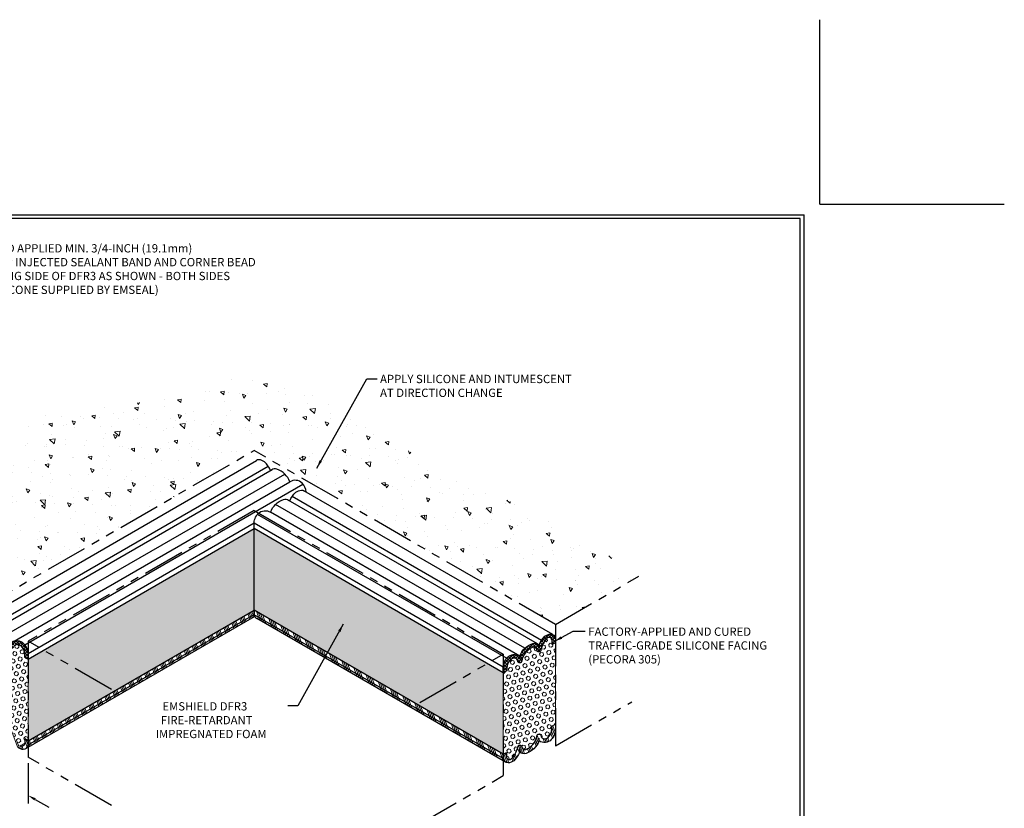
# Model space of a CAD drawing. Extents: x 190 to 2303, y 568 to 3799.
# Drawn here: x 209 to 246, y 1407 to 1436 of the extents above; entities that cross this region are included whole.
import ezdxf

# ---------------------------------------------------------------- set-up
doc = ezdxf.new("R2010")
doc.units = 0
doc.header["$LTSCALE"] = 5
doc.header["$MEASUREMENT"] = 0
doc.linetypes.add('PHANTOMX2', pattern=[5, 2.5, -0.5, 0.5, -0.5, 0.5, -0.5])
doc.layers.get('DEFPOINTS').update_dxf_attribs({"linetype": 'CONTINUOUS'})
for name, color, linetype, lineweight in [('CONCRETE - H', 130, 'CONTINUOUS', 9), ('CONCRETE - L', 132, 'CONTINUOUS', 20), ('FOAM INSERT - H', 150, 'CONTINUOUS', 9), ('SILICONE BELLOWS - H', 20, 'CONTINUOUS', 13), ('SILICONE BELLOWS - L', 22, 'CONTINUOUS', 20), ('TBLOCK-T5', 111, 'CONTINUOUS', 30), ('TEXT - 4', 241, 'CONTINUOUS', 25)]:
    doc.layers.add(name, color=color, linetype=linetype, lineweight=lineweight)
doc.layers.add('DIMS', color=2, linetype='CONTINUOUS')
doc.styles.add('ROMANS', font='romans', dxfattribs={"width": 0.9})
doc.dimstyles.get("Standard").update_dxf_attribs({"dimtxt": 0.18, "dimasz": 0.18, "dimexe": 0.18, "dimexo": 0.0625, "dimgap": 0.09, "dimtad": 0, "dimtih": 1, "dimtoh": 1, "dimdec": 4, "dimzin": 0, "dimdsep": 46, "dimtxsty": 'Standard', "dimcen": 0.09, "dimadec": 0, "dimazin": 0, "dimtfac": 1, "dimtdec": 4, "dimtofl": 0, "dimtmove": 0, "dimatfit": 3, "dimfxl": 1, "dimtolj": 1, "dimtzin": 0, "dimarcsym": 0})
pattern_1 = [(110, (-0.2134879446355171, 0), (-0.3171462595152441, -0.1154317983724132), []), (110, (-0.1798688678347925, 0.07209634286029627), (-0.3171462595152441, -0.1154317983724132), []), (110, (-0.1462497908438897, 0.144192686128431), (-0.3171462595152441, -0.1154317983724132), []), (110, (-0.1126307140431651, 0.2162890289887273), (-0.3171462595152441, -0.1154317983724132), [])]
pattern_2 = [(45, (-0.2134879446355171, 0), (-0.05745242597140698, 0.05745242597140699), []), (135, (-0.2134879446355171, 0), (-0.05745242597140699, -0.05745242597140698), [])]
pattern_3 = [(45, (-0.2134879446355171, 0), (-0.09951052080056659, 0.0995105208005666), [0.08125, -0.1625]), (165, (-0.2134879446355171, 0), (-0.0364233785568272, -0.1359338993573938), [0.08125, -0.1625]), (105, (-0.1560355186641101, 0.05745242597140698), (-0.1359338993573938, -0.03642337855682714), [0.08125, -0.1625])]

msp = doc.modelspace()

# ---------------------------------------------------------------- hatches: boundary and pattern name
at = {"layer": 'CONCRETE - H'}
h = msp.add_hatch(dxfattribs=at)
h.set_pattern_fill('AR-CONC', color=256, scale=0.2133333333333333, angle=90, style=0)
h.set_pattern_definition([(140, (-2.808590085110268, -1.613501502862846), (0.133871221296203, 1.530155056214941), [0.16, -1.76]), (85.00000000000001, (-2.808590085110268, -1.613501502862846), (-1.604676551893359, -0.2960028450410666), [0.128, -1.408]), (190.45144446, (-2.797434151243601, -1.485988583396179), (-1.470805314066409, 1.234152206351172), [0.1359790762666667, -1.495769838933333]), (136.1842, (-3.235256751776935, -1.613501502862846), (0.3531077990252302, 2.276781505432688), [0.2399999999999999, -2.639999999999998]), (186.63563549, (-3.205831030176935, -1.423769780196179), (-2.078119681652375, 1.993945484105021), [0.2039687296, -2.243656021333333]), (81.18416399000002, (-3.235256751776935, -1.613501502862846), (-2.078119680575979, 1.993945482783516), [0.192, -2.112000002133333]), (111, (-3.128590085110268, -1.400168169529513), (0.8589203000860564, 1.273401711186052), [0.16, -1.76]), (56.00000000000004, (-3.128590085110268, -1.400168169529513), (-1.54698676276662, 0.5190727080993744), [0.128, -1.408]), (161.45144474, (-3.057013393910268, -1.294051360996179), (-0.6880664593202215, 1.792474403690605), [0.1359790719999999, -1.495769838933332]), (127.5, (-2.808590085110268, -1.613501502862846), (-0.7101735548401312, 0.02594102467688681), [0, -1.390933333333333, 0, -1.429333333333334, 0, -1.413333333333333]), (97.49999999999996, (-2.808590085110268, -1.613501502862846), (-0.8414116520157019, 0.5612150132099171), [0, -0.8149333333333334, 0, -1.358933333333334, 0, -0.5386666666666666]), (57.49999999999999, (-2.808590085110268, -2.089234836196179), (0.04811705970001022, 1.138821197167806), [0, -0.5333333333333329, 0, -1.663999999999999, 0, -2.207999999999998]), (47.5, (-2.808590085110268, -2.302568169529513), (-0.2135572956422777, 1.244130494597091), [0, -0.6933333333333334, 0, -1.105066666666667, 0, -1.568])])
h.paths.add_polyline_path([(205.6229732099151, 1418.680866379912), (204.1206831988143, 1416.078823752983), (207.2388105961128, 1414.278572060785), (217.6311154415263, 1420.278572060785), (228.8894456907238, 1413.778572060785), (232.0075730880222, 1415.578823752983), (229.4490915266043, 1417.312750504613), (224.8257400124126, 1419.499445020587), (222.5252912486, 1420.728538067103), (220.4494378508149, 1422.144640294448), (217.2377966496322, 1423.132179669944), (214.6614253762082, 1422.215178750301), (209.8969030219853, 1421.686139735271)])
at = {"layer": 'FOAM INSERT - H', "lineweight": 5}
h = msp.add_hatch(dxfattribs=at)
h.set_pattern_fill('HEX', color=256, scale=0.65, angle=45, style=0)
h.set_pattern_definition(pattern_3)
h.paths.add_polyline_path([(217.6311152948705, 1414.314420716789), (217.6311154338379, 1417.358892008323), (209.1873677546282, 1412.483892012762), (209.1873677546282, 1409.439420801461)])
h = msp.add_hatch(dxfattribs=at)
h.set_pattern_fill('HEX', color=256, scale=0.65, angle=45, style=0)
h.set_pattern_definition(pattern_3)
h.paths.add_polyline_path([(226.9408885322091, 1408.930361040521), (226.9408885322091, 1411.974832251822), (217.6311154338379, 1417.358892017208), (217.6311152948705, 1414.314421055477)])
h = msp.add_hatch(dxfattribs=at)
h.set_pattern_fill('HEX', color=256, scale=0.65, angle=45, style=0)
h.set_pattern_definition(pattern_3)
h.paths.add_polyline_path([(209.1873677546282, 1412.483892012762), (209.0535213230505, 1412.561149637149), (209.0535213230505, 1412.672375567234, 0.2196455432549973), (208.9042845703279, 1412.989701050745, 0.1364538679588174), (208.7678049621987, 1413.033062718151, 0.3594719127634299), (208.6489091232283, 1412.923423227126, -0.9244447323654246), (208.4978862615097, 1412.919198589612, 0.2606793795482142), (208.0789543861686, 1413.435731246636, 0.3729651435368505), (207.9416720096291, 1413.363389572094, 0.01313182495298088), (207.9322555131138, 1413.328683120224, -0.8761418441763036), (207.7820707978197, 1413.332498049143, 0.1335591216086424), (207.5516637635254, 1413.771335704404, 0.4984264205574674), (207.3733772386038, 1413.749949532068, 0.1373405546699658), (207.3607684866456, 1413.692186190266), (207.3607684866456, 1413.538502800688), (207.2388105961131, 1413.60889870394), (207.2388105961131, 1410.564427492639), (207.3726570276908, 1410.487169868252), (207.3726570276908, 1410.375943938162, 0.2196455432523873), (207.5218937804133, 1410.058618454656, 0.1364538679590202), (207.6583733885426, 1410.01525678725, 0.3594719127631661), (207.7772692275131, 1410.124896278275, -0.9244447323625957), (207.9282920892316, 1410.129120915789, 0.2606793795484023), (208.3472239645726, 1409.612588258765, 0.372965143537333), (208.4845063411122, 1409.684929933307, 0.01313182495281488), (208.4939228376274, 1409.719636385176, -0.8761418441812692), (208.6441075529216, 1409.715821456257, 0.1335591216087009), (208.8745145872163, 1409.276983800996, 0.498426420555962), (209.0528011121374, 1409.298369973332, 0.1373405546679627), (209.0654098640958, 1409.356133315133), (209.0654098640957, 1409.509816704712), (209.1873677546282, 1409.439420801461)])
h = msp.add_hatch(dxfattribs=at)
h.set_pattern_fill('HEX', color=256, scale=0.65, angle=45, style=0)
h.set_pattern_definition(pattern_3)
h.paths.add_polyline_path([(226.9408885322091, 1408.930361040521), (227.0628464227415, 1409.000756943773), (227.0628464227415, 1408.834347602523, 0.1078714711231972), (227.0754551746998, 1408.789310212393, 0.4984264205569466), (227.2537416996212, 1408.767924040057, 0.1335591216087015), (227.4841487339157, 1409.206761695318, -0.8761418441763189), (227.6343334492098, 1409.210576624237, 0.01313182495298115), (227.6437499457251, 1409.175870172367, 0.3729651435367738), (227.7810323222646, 1409.103528497825, 0.2606793795482377), (228.1999641976057, 1409.620061154849, -0.9244447323647866), (228.3509870593242, 1409.615836517335, 0.3594719127634517), (228.4698828982947, 1409.50619702631, 0.1364538679587954), (228.6063625064239, 1409.549558693716, 0.2234109570132098), (228.7555992591464, 1409.872890886449), (228.7555992591464, 1409.978110107312), (228.889445690724, 1410.055367731699), (228.889445690724, 1413.099838943), (228.7674878001916, 1413.029443039749), (228.7674878001916, 1413.195852380998, 0.1078714711231967), (228.7548790482333, 1413.240889771128, 0.4984264205570743), (228.5765925233119, 1413.262275943464, 0.1335591216086885), (228.3461854890174, 1412.823438288203, -0.8761418441757893), (228.1960007737233, 1412.819623359284, 0.01313182495299925), (228.186584277208, 1412.854329811154, 0.372965143536805), (228.0493019006685, 1412.926671485696, 0.2606793795482373), (227.6303700253275, 1412.410138828672, -0.9244447323649945), (227.4793471636089, 1412.414363466186, 0.359471912763365), (227.3604513246385, 1412.524002957211, 0.1364538679588229), (227.2239717165093, 1412.480641289805, 0.2234109570132054), (227.0747349637867, 1412.157309097072), (227.0747349637867, 1412.052089876209), (226.9408885322091, 1411.974832251822)])
at = {"layer": 'SILICONE BELLOWS - H', "lineweight": 5}
h = msp.add_hatch(dxfattribs=at)
h.set_pattern_fill('ANSI34', color=256, scale=0.45, angle=65, style=0)
h.set_pattern_definition(pattern_1)
h.paths.add_polyline_path([(217.6311178237395, 1414.154543184593), (217.6311149957066, 1414.279080117153), (217.6311154415264, 1414.305361040521), (217.6311154415264, 1414.314420801461), (209.1873677546282, 1409.439420801461), (209.1873677546282, 1409.279541809222)])
h.paths.add_polyline_path([(217.6507607257278, 1414.079733951216, -0.09622666745232399), (217.6311180295372, 1414.145480554095), (217.6311178237395, 1414.154543184593), (209.1873677546282, 1409.279541809222), (209.1873677546282, 1409.193391741094)])
h = msp.add_hatch(dxfattribs=at)
h.set_pattern_fill('ANSI34', color=256, scale=0.45, angle=65, style=0)
h.set_pattern_definition(pattern_1)
h.paths.add_polyline_path([(217.6311180288017, 1414.145480561541), (217.6311161801645, 1414.279080117153), (217.6311157343447, 1414.305361040521), (217.6311157343447, 1414.314420801461), (226.9408885322091, 1408.930361033498), (226.94089112022, 1408.770480561117)])
edge = h.paths.add_edge_path()
edge.add_arc((217.8101825010302, 1414.16318214782), 0.1799421579611425, 185.6455342905334, 243.8539221147308, ccw=False)
edge.add_line((217.6311131463339, 1414.145480554095), (217.6311180288017, 1414.145480561541))
edge.add_line((217.6311180288017, 1414.145480561541), (226.94089112022, 1408.770480561117))
edge.add_line((226.94089112022, 1408.770480561117), (226.9408885322091, 1408.684257116884))
edge.add_line((226.9408885322091, 1408.684257116884), (217.7308889681949, 1414.001652844403))
at = {"layer": 'SILICONE BELLOWS - H'}
h = msp.add_hatch(dxfattribs=at)
h.set_pattern_fill('ANSI37', color=256, scale=0.65)
h.set_pattern_definition(pattern_2)
edge = h.paths.add_edge_path()
edge.add_line((209.0535213230505, 1412.561149637149), (209.1873677546282, 1412.483892012762))
edge.add_line((209.1873677546282, 1412.483892012762), (209.1873677546282, 1412.661387124166))
edge.add_arc((208.6398540062027, 1412.680338882705), 0.5478416503576731, 358.0175430795201, 404.0047541041704)
edge.add_arc((208.772204854523, 1412.781090543096), 0.3831454539253111, 46.91870881597266, 121.6780506505121)
edge.add_arc((207.858611199908, 1412.858009300416), 0.7546963652593259, 19.27625149509314, 72.31468090083756)
edge.add_arc((208.0154689665484, 1413.368061624784), 0.2211662777015043, 70.88873588258265, 136.4467367735207)
edge.add_arc((206.976506697641, 1413.163004513825), 0.9485984497114024, 22.13659259204194, 46.33030213227017)
edge.add_arc((207.3868565791435, 1413.529564564957), 0.4024875497921788, 52.56485291316103, 85.86536803648363)
edge.add_arc((207.4178646927115, 1413.751092668433), 0.1799229162323528, 90.63328466671479, 174.358682924379)
edge.add_line((207.238813184124, 1413.768779190366), (207.2388105961131, 1413.60889870394))
edge.add_line((207.2388105961131, 1413.60889870394), (207.3607684866456, 1413.538502800688))
edge.add_line((207.3607684866456, 1413.538502800688), (207.3607684866455, 1413.704912141937))
edge.add_arc((207.4702357358647, 1413.698549166102), 0.1096520228409112, 152.0462307592838, 176.6733255985141, ccw=False)
edge.add_arc((207.470582487854, 1413.693433600799), 0.1124406999734946, 43.85441810662138, 149.8259262379277, ccw=False)
edge.add_arc((206.8600903888022, 1413.12832726718), 0.944316463278819, 12.486532236051914, 42.9159476890336, ccw=False)
edge.add_arc((207.857416110142, 1413.340548803479), 0.07577420851641552, 186.0989975811481, 350.9908247232063)
edge.add_arc((208.597581516926, 1413.166798639797), 0.6847373777029675, 163.3153357572223, 166.3247555915692, ccw=False)
edge.add_arc((208.0520588753421, 1413.320339878769), 0.1184843292621394, 76.87970078996608, 158.6947483362143, ccw=False)
edge.add_arc((207.8267110657429, 1412.802997355145), 0.6811599447297292, 9.822309457133088, 68.26499291324171, ccw=False)
edge.add_arc((208.5732315733958, 1412.927249341198), 0.07577420851644541, 186.0989889794875, 350.990833968599)
edge.add_arc((208.7747543520025, 1412.906240050957), 0.1270129242742207, 93.13644972157579, 175.8717241429713, ccw=False)
edge.add_arc((208.7580801607135, 1412.765990517923), 0.2672491943603149, 56.83366553097471, 87.91463129906379, ccw=False)
edge.add_arc((208.6351486685982, 1412.669372212511), 0.4183834343418377, -0.4112997815570907, 49.963483035612114, ccw=False)
edge.add_line((209.0535213230505, 1412.666368858012), (209.0535213230505, 1412.561149637149))
h = msp.add_hatch(dxfattribs=at)
h.set_pattern_fill('ANSI37', color=256, scale=0.65)
h.set_pattern_definition(pattern_2)
edge = h.paths.add_edge_path()
edge.add_line((227.0747349637867, 1412.052089876209), (226.940888532209, 1411.974832251822))
edge.add_line((226.940888532209, 1411.974832251822), (226.940888532209, 1412.152327363227))
edge.add_arc((227.4884022806345, 1412.171279121765), 0.5478416503576731, 135.9952458958295, 181.9824569204799, ccw=False)
edge.add_arc((227.3560514323142, 1412.272030782156), 0.3831454539253111, 418.3219493494879, 493.0812911840273, ccw=False)
edge.add_arc((228.2696450869292, 1412.348949539476), 0.7546963652593259, 467.68531909916237, 520.7237485049069, ccw=False)
edge.add_arc((228.1127873202888, 1412.859001863844), 0.2211662777015043, 403.5532632264794, 469.1112641174174, ccw=False)
edge.add_arc((229.1517495891961, 1412.653944752886), 0.9485984497114024, 493.66969786772984, 517.8634074079581, ccw=False)
edge.add_arc((228.7413997076937, 1413.020504804017), 0.4024875497921788, 454.13463196351637, 487.435147086839, ccw=False)
edge.add_arc((228.7103915941256, 1413.242032907493), 0.1799229162323528, 365.641317075621, 449.36671533328524, ccw=False)
edge.add_line((228.8894431027132, 1413.259719429426), (228.889445690724, 1413.099838943))
edge.add_line((228.889445690724, 1413.099838943), (228.7674878001916, 1413.029443039749))
edge.add_line((228.7674878001916, 1413.029443039749), (228.7674878001916, 1413.195852380998))
edge.add_arc((228.6580205509724, 1413.189489405162), 0.1096520228409112, 363.3266744014859, 387.9537692407162)
edge.add_arc((228.6576737989832, 1413.18437383986), 0.1124406999734946, 390.1740737620723, 496.1455818933786)
edge.add_arc((229.2681658980349, 1412.61926750624), 0.944316463278819, 497.0840523109664, 527.513467763948)
edge.add_arc((228.2708401766952, 1412.831489042539), 0.07577420851641552, 189.0091752767937, 353.90100241885193, ccw=False)
edge.add_arc((227.5306747699112, 1412.657738878858), 0.6847373777029675, 373.6752444084308, 376.6846642427777)
edge.add_arc((228.0761974114951, 1412.81128011783), 0.1184843292621394, 381.3052516637857, 463.1202992100339)
edge.add_arc((228.3015452210942, 1412.293937594205), 0.6811599447297292, 471.7350070867583, 530.1776905428668)
edge.add_arc((227.5550247134413, 1412.418189580259), 0.07577420851644541, 189.0091660314009, 353.9010110205125, ccw=False)
edge.add_arc((227.3535019348346, 1412.397180290018), 0.1270129242742207, 364.1282758570286, 446.8635502784242)
edge.add_arc((227.3701761261236, 1412.256930756983), 0.2672491943603149, 452.0853687009362, 483.1663344690253)
edge.add_arc((227.4931076182389, 1412.160312451572), 0.4183834343418377, 490.036516964388, 540.4112997815571)
edge.add_line((227.0747349637867, 1412.157309097072), (227.0747349637867, 1412.052089876209))
at = {"layer": 'SILICONE BELLOWS - H', "lineweight": 5}
h = msp.add_hatch(dxfattribs=at)
h.set_pattern_fill('ANSI34', color=256, scale=0.45, angle=65, style=0)
h.set_pattern_definition(pattern_1)
h.paths.add_polyline_path([(207.9282920892317, 1410.129120915788, 0.8761418441922962), (207.778107373937, 1410.132935844704, -0.3775458274292561), (207.6583733885426, 1410.01525678725, -0.1364538679588476), (207.5218937804134, 1410.058618454656, -0.2234109570132083), (207.3726570276908, 1410.381950647389), (207.3726570276908, 1410.487169868252), (207.2388105961131, 1410.564427492639), (207.2388105961131, 1410.386932381234, 0.203394187830816), (207.3922716196203, 1409.987385136843, 0.3348194996710611), (207.8511068265837, 1409.938688418501), (207.8551806748717, 1410.044976269338), (207.8551806748717, 1409.941167449516, 0.2356457274894022), (208.3382987341284, 1409.471281278698, 0.2868510787954998), (208.5668547682986, 1409.523627291603), (208.5709961385616, 1409.631676809807), (208.5709961385616, 1409.527867989987, 0.105958865739775), (208.7946644639772, 1409.199162966881, 0.1463321657263239), (209.0103022879957, 1409.117314910914, 0.1241984604461867), (209.0954114164757, 1409.139790385473), (209.1011087452829, 1409.143079739793, 0.2369020891777467), (209.1873651666173, 1409.279540315035), (209.1873677546282, 1409.439420801461), (209.0654098640957, 1409.509816704712), (209.0654098640958, 1409.343407363463, -0.1078714711232278), (209.0528011121375, 1409.298369973332, -0.4984264205453207), (208.8745145872189, 1409.276983800993, -0.1335591216098077), (208.6441075529216, 1409.715821456257, 0.8761418441779913), (208.4939228376275, 1409.719636385177, -0.01313182495305941), (208.4845063411121, 1409.684929933306, -0.3729651435366649), (208.3472239645725, 1409.612588258765, -0.2606793795482035)])
h = msp.add_hatch(dxfattribs=at)
h.set_pattern_fill('ANSI34', color=256, scale=0.45, angle=65, style=0)
h.set_pattern_definition(pattern_1)
edge = h.paths.add_edge_path()
edge.add_line((228.7555992591464, 1409.978110107312), (228.8894456907241, 1410.055367731699))
edge.add_line((228.8894456907241, 1410.055367731699), (228.8894456907241, 1409.877872620295))
edge.add_arc((228.3419319422986, 1409.858920861756), 0.5478416503576731, -44.00475410417039, 1.9824569204798763, ccw=False)
edge.add_arc((228.4742827906189, 1409.758169201365), 0.3831454539253111, 238.3219493494879, 313.08129118402735, ccw=False)
edge.add_arc((227.5606891360039, 1409.681250444045), 0.7546963652593259, 287.6853190991624, 340.72374850490684, ccw=False)
edge.add_arc((227.7175469026444, 1409.171198119677), 0.2211662777015043, 223.5532632264793, 289.11126411741736, ccw=False)
edge.add_arc((226.678584633737, 1409.376255230636), 0.9485984497114024, 313.66969786772984, 337.86340740795805, ccw=False)
edge.add_arc((227.0889345152394, 1409.009695179504), 0.4024875497921788, 274.13463196351637, 307.435147086839, ccw=False)
edge.add_arc((227.1199426288075, 1408.788167076028), 0.1799229162323528, 185.641317075621, 269.36671533328524, ccw=False)
edge.add_line((226.9408911202199, 1408.770480554095), (226.9408885322091, 1408.930361040521))
edge.add_line((226.9408885322091, 1408.930361040521), (227.0628464227415, 1409.000756943773))
edge.add_line((227.0628464227415, 1409.000756943773), (227.0628464227415, 1408.834347602523))
edge.add_arc((227.1723136719607, 1408.840710578359), 0.1096520228409112, 183.3266744014859, 207.9537692407162)
edge.add_arc((227.1726604239499, 1408.845826143661), 0.1124406999734946, 210.1740737620723, 316.1455818933786)
edge.add_arc((226.5621683248982, 1409.410932477281), 0.944316463278819, 317.0840523109664, 347.5134677639481)
edge.add_arc((227.5594940462379, 1409.198710940982), 0.07577420851641552, 9.009175276793712, 173.9010024188519, ccw=False)
edge.add_arc((228.2996594530219, 1409.372461104663), 0.6847373777029675, 193.6752444084308, 196.6846642427777)
edge.add_arc((227.7541368114381, 1409.218919865692), 0.1184843292621394, 201.3052516637857, 283.1202992100339)
edge.add_arc((227.5287890018389, 1409.736262389316), 0.6811599447297292, 291.7350070867583, 350.1776905428669)
edge.add_arc((228.2753095094918, 1409.612010403263), 0.07577420851644541, 9.00916603140098, 173.9010110205125, ccw=False)
edge.add_arc((228.4768322880985, 1409.633019693504), 0.1270129242742207, 184.1282758570287, 266.8635502784242)
edge.add_arc((228.4601580968095, 1409.773269226538), 0.2672491943603149, 272.0853687009362, 303.1663344690253)
edge.add_arc((228.3372266046942, 1409.869887531949), 0.4183834343418377, 310.0365169643879, 360.4112997815571)
edge.add_line((228.7555992591464, 1409.872890886449), (228.7555992591464, 1409.978110107312))
h = msp.add_hatch(dxfattribs=at)
h.set_pattern_fill('ANSI34', color=256, scale=0.45, angle=65, style=0)
h.set_pattern_definition(pattern_1)
h.paths.add_polyline_path([(209.1873677546282, 1409.27956653468, -0.2226829212392885), (209.109318650948, 1409.148330070075), (209.1873677546282, 1409.193391741094)])

# ---------------------------------------------------------------- linework, layer by layer
at = {"layer": 'CONCRETE - L', "linetype": 'PHANTOMX2', "lineweight": 30, "ltscale": 0.125}
for p, q in [((207.2388105961131, 1414.278572060785), (217.6311154415263, 1420.278572060785)), ((228.889445690724, 1413.778572060785), (217.6311154415264, 1420.278572060785)), ((217.6321279377865, 1418.03052094318), (209.1873677546282, 1413.153572060784)), ((217.6321279377861, 1418.03052094318), (226.9408885322091, 1412.667176110597)), ((228.889445690724, 1413.778572060785), (232.0075730880225, 1415.578823752983)), ((228.889445690724, 1413.778572060785), (228.889445690724, 1409.244613441457)), ((209.1873677546282, 1413.153572060784), (209.1873677546282, 1408.819613441457)), ((212.3054951519266, 1411.353320368587), (209.1873677546282, 1413.153572060784)), ((223.8227611349106, 1410.866924418399), (226.9408885322091, 1412.667176110597)), ((226.9408885322091, 1412.667176110597), (226.9408885322091, 1408.133217491269)), ((228.889445690724, 1409.244613441457), (231.7408813357856, 1410.89089057871)), ((212.3054951519266, 1407.019361749259), (209.1873677546282, 1408.819613441457)), ((223.8227611349106, 1406.332965799071), (226.9408885322091, 1408.133217491269))]:
    msp.add_line(p, q, dxfattribs=at)
at = {"layer": 'DEFPOINTS'}
for q in [(238.7690917293014, 1436.367832614959), (245.6588555088288, 1429.478068835431)]:
    msp.add_line((238.7690917293014, 1429.478068835431), q, dxfattribs=at)
at = {"layer": 'DIMS'}
for p, q in [((209.1873677546281, 1408.605280172337), (209.1873677546281, 1407.094691155184)), ((209.4471753757634, 1407.246871286257), (209.9577688793787, 1406.952079989499))]:
    msp.add_line(p, q, dxfattribs=at)
msp.add_solid([(209.4721753757634, 1407.290172556446), (209.4221753757636, 1407.203570016068), (209.1873677546281, 1407.396871286257)], dxfattribs=at)
at = {"layer": 'FOAM INSERT - H'}
for p, q in [((228.889445690724, 1413.033828356771), (228.889445690724, 1409.989357145471)), ((209.1873677546282, 1412.483892012762), (209.1873677546282, 1409.439420801461)), ((226.940888532209, 1411.974832251822), (226.940888532209, 1408.930361040521))]:
    msp.add_line(p, q, dxfattribs=at)
at = {"layer": 'SILICONE BELLOWS - L', "lineweight": 30}
for p, q in [((207.3307669342692, 1413.90852911993), (217.7230717796875, 1419.908529119933)), ((207.7648022326557, 1413.690668391943), (218.1571070780694, 1419.690668391943)), ((207.9098631501942, 1413.562385925746), (218.3021679956086, 1419.562385925747)), ((208.3848019773927, 1413.399017497605), (218.7771068228061, 1419.399017497605)), ((208.5750715241575, 1413.1096310869), (218.9673763695715, 1419.1096310869)), ((209.0656740090519, 1413.025023954967), (219.4579788544652, 1419.025023954967)), ((228.7974893525679, 1413.39946935899), (219.4877162618829, 1418.774469358991)), ((228.2183931366429, 1413.053326164806), (218.9086200459611, 1418.428326164806)), ((228.3634540541814, 1413.181608631003), (219.0536809634987, 1418.556608631003)), ((227.7434543094445, 1412.889957736665), (218.4336812187619, 1418.264957736665)), ((227.0625822777853, 1412.515964194027), (217.7528091871029, 1417.890964194027)), ((227.5531847626796, 1412.60057132596), (218.2434116719969, 1417.97557132596)), ((209.1873677546282, 1412.699290641244), (217.6315160221257, 1417.574521916561)), ((209.1873677546282, 1412.483892012762), (217.6311154415263, 1417.358892012762)), ((226.940888532209, 1412.190230880305), (217.6311154415263, 1417.565230880305)), ((226.940888532209, 1411.974832251822), (217.6311154415263, 1417.358892012762)), ((209.1093186509486, 1409.148330070075), (217.6507607257278, 1414.079733951216)), ((209.1873651666173, 1409.279540315033), (217.6311178237395, 1414.154543184593)), ((209.1873677546282, 1409.439420801461), (217.6311154415265, 1414.314420801461)), ((217.6311149957066, 1414.279080117153), (217.6311180295372, 1414.145480554093)), ((226.9408885322091, 1408.930361040521), (217.6311152948705, 1414.314421055477)), ((217.6311180295372, 1414.145480554093), (217.6311154415264, 1414.305361040521)), ((226.94089112022, 1408.770480561117), (217.6311180288017, 1414.145480561541)), ((227.0197075612371, 1408.638750929257), (217.730888968195, 1414.001652844403)), ((209.0654098640957, 1409.509816704712), (209.0654098640958, 1409.343407363463)), ((209.1873677546282, 1409.439420801461), (209.0654098640957, 1409.509816704712)), ((209.1873651666173, 1409.279540315033), (209.1873677546282, 1409.439420801461)), ((209.1873682004479, 1409.413139878093), (209.1873651666173, 1409.279540315033)), ((226.9408880863892, 1408.904080117153), (226.9408911202198, 1408.770480554093)), ((226.940888532209, 1408.930361040521), (227.0628464227414, 1409.000756943773)), ((226.9408911202198, 1408.770480554093), (226.940888532209, 1408.930361040521))]:
    msp.add_line(p, q, dxfattribs=at)
for points in [[(218.2440349458573, 1419.528822793824, 0.1035462190419011), (218.0238187321774, 1419.84915653852, 0.1463321657262187), (217.8081809081592, 1419.931004594487, 0.1334918001258006), (217.7173744508618, 1419.905239765601)], [(218.9632655617804, 1419.107257710915, 0.23560659007574), (218.480184462026, 1419.577038226703, 0.2243940404896584), (218.2922869389319, 1419.556681095014)], [(219.5784057440613, 1418.722109762043, 0.1746714667360395), (219.426211576535, 1419.060934368557, 0.3348194996716278), (218.9673763695711, 1419.1096310869)], [(218.9667530957108, 1418.394763032884, -0.1035462190418666), (219.1869693093906, 1418.71509677758, -0.1463321657262187), (219.4026071334088, 1418.796944833547, -0.1334918001227011), (219.4934135907043, 1418.771180004663, -0.1334918001227011)], [(218.2475224797877, 1417.973197949975, -0.2356065900756621), (218.730603579542, 1418.442978465763, -0.2243940404866453), (218.9185011026339, 1418.422621334076)], [(217.6311152948705, 1414.314421055477), (217.6311154415263, 1417.527327363227, -0.2033941878304169), (217.784576465033, 1417.926874607617, -0.3348194996716278), (218.2434116719969, 1417.97557132596)], [(208.7678049621987, 1413.033062718151, -0.1364538679588237), (208.9042845703279, 1412.989701050745, -0.2234109570132093), (209.0535213230505, 1412.666368858012), (209.0535213230505, 1412.561149637149), (209.1873677546282, 1412.483892012762), (209.1873677546282, 1412.661387124166, 0.2033941878304169), (209.0339067311215, 1413.060934368557, 0.3348194996716278), (208.5750715241576, 1413.1096310869)]]:
    msp.add_lwpolyline(points, format="xyb", dxfattribs=at)
for points in [[(228.0403766702246, 1413.067978465763, -0.2868510787951233), (228.2689327043945, 1413.015632452858), (228.2730740746574, 1412.907582934654), (228.2730740746574, 1413.011391754474, -0.1059588657398357), (228.4967424000732, 1413.34009677758, -0.1463321657262187), (228.7123802240915, 1413.421944833547, -0.3824899370748139), (228.8894431027132, 1413.259719429426), (228.889445690724, 1413.099838943), (228.7674878001916, 1413.029443039749), (228.7674878001916, 1413.195852380998, 0.1078714711231952), (228.7548790482333, 1413.240889771128, 0.4984264205574548), (228.5765925233118, 1413.262275943464, 0.1335591216086498), (228.3461854890174, 1412.823438288203, -0.8761418441760243), (228.1960007737233, 1412.819623359284, 0.01313182495299248), (228.186584277208, 1412.854329811154, 0.3729651435367851), (228.0493019006685, 1412.926671485696, 0.2606793795482393), (227.6303700253275, 1412.410138828672, -0.8761418441904668), (227.4801853100329, 1412.406323899757, 0.3775458274300412), (227.3604513246385, 1412.524002957211, 0.1364538679588237), (227.2239717165093, 1412.480641289805, 0.2234109570132093), (227.0747349637867, 1412.157309097072), (227.0747349637867, 1412.052089876209), (226.940888532209, 1411.974832251822), (226.940888532209, 1412.152327363227, -0.2033941878304169), (227.0943495557157, 1412.551874607617, -0.3348194996716278), (227.5531847626796, 1412.60057132596), (227.5572586109676, 1412.494283475123), (227.5572586109676, 1412.598092294945, -0.2356457274895193)], [(227.7899575527085, 1408.962221517758, -0.2868510787951233), (227.5614015185386, 1409.014567530663), (227.5572601482757, 1409.122617048867), (227.5572601482757, 1409.018808229047, -0.1059588657398357), (227.3335918228599, 1408.690103205942, -0.1463321657262187), (227.1179539988416, 1408.608255149974, -0.3824899370748139), (226.9408911202199, 1408.770480554095), (226.9408885322091, 1408.930361040521), (227.0628464227415, 1409.000756943773), (227.0628464227415, 1408.834347602523, 0.1078714711231952), (227.0754551746998, 1408.789310212393, 0.4984264205574548), (227.2537416996213, 1408.767924040057, 0.1335591216086498), (227.4841487339157, 1409.206761695318, -0.8761418441760243), (227.6343334492098, 1409.210576624237, 0.01313182495299248), (227.6437499457251, 1409.175870172367, 0.3729651435367851), (227.7810323222646, 1409.103528497825, 0.2606793795482393), (228.1999641976057, 1409.620061154849, -0.8761418441904668), (228.3501489129002, 1409.623876083764, 0.3775458274300412), (228.4698828982947, 1409.50619702631, 0.1364538679588237), (228.6063625064239, 1409.549558693716, 0.2234109570132093), (228.7555992591464, 1409.872890886449), (228.7555992591464, 1409.978110107312), (228.8894456907241, 1410.055367731699), (228.8894456907241, 1409.877872620295, -0.2033941878304169), (228.7359846672175, 1409.478325375904, -0.3348194996716278), (228.2771494602536, 1409.429628657561), (228.2730756119655, 1409.535916508398), (228.2730756119655, 1409.432107688576, -0.2356457274895193)]]:
    msp.add_lwpolyline(points, format="xyb", close=True, dxfattribs=at)
for centre, radius, start, end in [((217.8101695381247, 1414.163167076028), 0.1799229162323019, 185.6413170762014, 243.8555127225466), ((208.9555958627541, 1409.35488590474), 0.1124406999734933, 223.8544157757254, 329.8259286422669), ((209.0083136580298, 1409.297226836967), 0.1799229162323019, 270.6332846666882, 354.3586829237988), ((208.9559426148766, 1409.349770339299), 0.109652022840812, 332.0462332544064, 356.6733255988736), ((209.0393217715981, 1409.518754940444), 0.4024875497922842, 232.5648529131784, 265.8653680364552)]:
    msp.add_arc(centre, radius, start, end, dxfattribs=at)
at = {"layer": 'TBLOCK-T5'}
for p in [(197.6667295245769, 1429.084368048029), (238.1785405481989, 1398.611927103147)]:
    msp.add_line(p, (238.1785405481989, 1429.084368048029), dxfattribs=at)
msp.add_lwpolyline([(238.0315184102551, 1404.129629038304), (238.0315184102551, 1428.937345910085), (197.8137516625206, 1428.937345910085), (197.8137516625206, 1404.129629038304)], close=True, dxfattribs=at)

# ---------------------------------------------------------------- texts
at = {"layer": 'TEXT - 4', "char_height": 0.31, "attachment_point": 1, "style": 'ROMANS'}
for s, insert in [('FIELD APPLIED MIN. 3/4-INCH (19.1mm) \\PDEEP INJECTED SEALANT BAND AND CORNER BEAD\\PALONG SIDE OF DFR3 AS SHOWN - BOTH SIDES\\P(SILICONE SUPPLIED BY EMSEAL)  \\P   ', (207.5584854950645, 1427.983772097111)), ('APPLY SILICONE AND INTUMESCENT\\PAT DIRECTION CHANGE  \\P   ', (222.3376928109383, 1423.103689084048))]:
    msp.add_mtext(s, dxfattribs=dict(at, insert=insert))
for s, width, insert in [('FACTORY-APPLIED AND CURED\\PTRAFFIC-GRADE SILICONE FACING\\P(PECORA 305)', 7.249017434385895, (230.1176259486995, 1413.665979585974)), ('\\pi1.7755;EMSHIELD DFR3\\P\\pi1.5762;FIRE-RETARDANT\\P\\pi0.96503;IMPREGNATED FOAM', 5.017171998627475, (213.6573013701071, 1410.877042065734))]:
    msp.add_mtext_dynamic_manual_height_columns(s, width=width, gutter_width=20, heights=[0], dxfattribs=dict(at, insert=insert))

# ---------------------------------------------------------------- leaders
at = {"layer": 'TEXT - 4'}
for points in [[(219.9733238530829, 1419.621649596906), (221.8456122512092, 1422.950912563319), (222.2248059868939, 1422.950912563319)], [(220.964838588857, 1413.790887337758), (219.270466538338, 1410.743080018623), (218.8912728026533, 1410.743080018623)], [(228.844867721287, 1413.142589510689), (229.552539742635, 1413.532017538863), (229.9964928193865, 1413.532017538863)]]:
    msp.add_leader(points, dimstyle='Standard', override={"dimtxt": 0.6, "dimasz": 0.31, "dimexe": 0.5, "dimexo": 1, "dimtih": 0, "dimtoh": 0, "dimdec": 2, "dimtxsty": 'ROMANS', "dimdle": 0.05, "dimtfac": 0.3, "dimtdec": 2}, dxfattribs=at)

doc.saveas('drawing.dxf')
